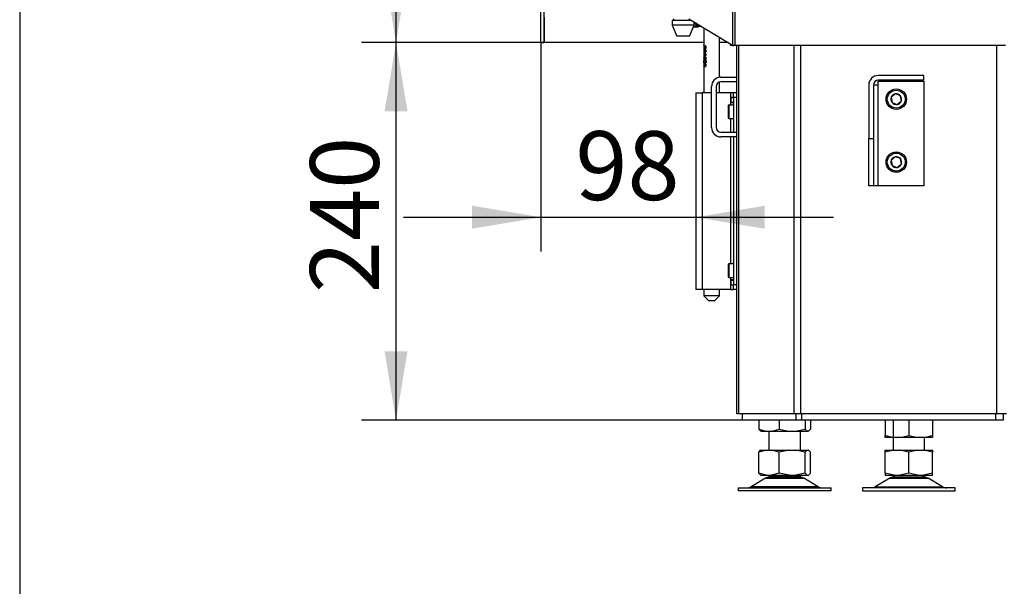
# Model space of a CAD drawing. Units: millimetres. Extents: x 0 to 932, y 1 to 1486.
# Drawn here: x 420 to 483, y 1263 to 1299 of the extents above; entities that cross this region are included whole.
import ezdxf
from ezdxf.enums import TextEntityAlignment as Align

# ---------------------------------------------------------------- set-up
doc = ezdxf.new("R2010")
doc.units = ezdxf.units.MM
for name, color, linetype in [('Default', 7, 'Continuous'), ('H06-025-0', 7, 'Continuous'), ('H07-011-0', 7, 'Continuous'), ('H17-024-0', 7, 'Continuous'), ('H19-017', 7, 'Continuous'), ('H19-602', 7, 'Continuous'), ('H19-610R', 7, 'Continuous'), ('H19-617', 7, 'Continuous'), ('H19-634R', 7, 'Continuous'), ('H23-024', 7, 'Continuous'), ('H23-166-0', 7, 'Continuous'), ('H28-166', 7, 'Continuous'), ('HD-394L', 7, 'Continuous'), ('HD-396', 7, 'Continuous'), ('HZ-092', 7, 'Continuous'), ('NUT_DIN_934_1987', 7, 'Continuous'), ('PO-015-1', 7, 'Continuous'), ('SCREW_BN_9524_M5', 7, 'Continuous'), ('SCREW_DIN_7984_M', 7, 'Continuous'), ('SCREW_DIN_7991_M', 7, 'Continuous'), ('SCREW_DIN_912_M6', 7, 'Continuous'), ('SCREW_DIN_912_M8', 7, 'Continuous')]:
    doc.layers.add(name, color=color, linetype=linetype)
doc.styles.add('SEACAD_Arial_Narrow', font='ARIALN.TTF')
doc.dimstyles.new('ISO', dxfattribs={"dimtxt": 4.375, "dimasz": 4.375, "dimexe": 2.1875, "dimexo": 0, "dimgap": 1.09375, "dimtad": 1, "dimlfac": 10, "dimtxsty": 'SEACAD_Arial_Narrow', "dimblk1": '_SE_FILLED', "dimblk2": '_SE_FILLED', "dimsah": 1, "dimcen": 2.1875, "dimadec": 0, "dimazin": 0, "dimtfac": 0.75, "dimtdec": 3, "dimtmove": 0, "dimatfit": 3, "dimfxl": 1, "dimarcsym": 0})

# ---------------------------------------------------------------- blocks, each defined once
blk = doc.blocks.new('SE11')
at = {"layer": 'H06-025-0', "color": 7, "linetype": 'Continuous'}
blk.add_line((462.9, 1299.178), (462.988, 1299.178), dxfattribs=at)
at = {"layer": 'H07-011-0', "color": 7, "linetype": 'Continuous'}
for p, q in [((464.6, 1295.778), (465.6, 1295.778)), ((464, 1292.578), (464, 1295.178)), ((464.3, 1295.178), (464.3, 1292.578)), ((465.6, 1295.478), (464.6, 1295.478)), ((464.6, 1292.278), (465.6, 1292.278)), ((465.6, 1291.978), (464.6, 1291.978))]:
    blk.add_line(p, q, dxfattribs=at)
for centre, radius, start, end in [((464.6, 1295.178), 0.6, 90, 180), ((464.6, 1295.178), 0.3, 90, 180), ((464.6, 1292.578), 0.6, 180, 270), ((464.6, 1292.578), 0.3, 180, 270)]:
    blk.add_arc(centre, radius, start, end, dxfattribs=at)
at = {"layer": 'H17-024-0', "color": 7, "linetype": 'Continuous'}
for p, q in [((463, 1294.778), (463.4, 1294.778)), ((463, 1294.778), (463, 1282.278)), ((464, 1294.778), (463.4, 1294.778)), ((463.4, 1294.778), (463.4, 1282.278)), ((465.2, 1294.778), (464.3, 1294.778)), ((465.4, 1294.778), (465.2, 1294.778)), ((465.2, 1294.778), (465.2, 1294.488)), ((465.2, 1294.488), (465.2, 1294.478)), ((465.2, 1294.488), (465.2, 1294.168)), ((465.4, 1294.488), (465.2, 1294.488)), ((465.6, 1294.778), (465.4, 1294.778)), ((465.4, 1294.478), (465.4, 1294.778)), ((465.4, 1294.478), (465.4, 1292.278)), ((465.6, 1294.478), (465.4, 1294.478)), ((465.2, 1294.178), (465.2, 1294.168)), ((465.2, 1294.168), (465.2, 1294.003)), ((465.2, 1294.168), (465.4, 1294.168)), ((465.2, 1293.153), (465.2, 1292.278)), ((465.2, 1291.978), (465.2, 1283.903)), ((465.4, 1291.978), (465.4, 1282.578)), ((465.2, 1283.053), (465.2, 1282.888)), ((465.4, 1282.888), (465.2, 1282.888)), ((465.2, 1282.888), (465.2, 1282.878)), ((465.2, 1282.888), (465.2, 1282.568)), ((465.2, 1282.578), (465.2, 1282.568)), ((465.2, 1282.568), (465.4, 1282.568)), ((465.2, 1282.568), (465.2, 1282.278)), ((465.4, 1282.278), (465.4, 1282.578)), ((465.6, 1282.578), (465.4, 1282.578)), ((463.4, 1282.278), (463, 1282.278)), ((465.2, 1282.278), (463.4, 1282.278)), ((465.2, 1282.278), (465.4, 1282.278)), ((465.6, 1282.278), (465.4, 1282.278))]:
    blk.add_line(p, q, dxfattribs=at)
at = {"layer": 'H19-017', "color": 7, "linetype": 'Continuous'}
for p, q in [((465.95, 1274.378), (465.95, 1273.978)), ((469.362, 1274.378), (469.362, 1273.978)), ((469.716, 1274.378), (469.716, 1273.978)), ((482.05, 1274.378), (482.05, 1273.978)), ((482.55, 1274.378), (482.55, 1273.978)), ((469.362, 1273.978), (465.95, 1273.978)), ((469.716, 1273.978), (469.362, 1273.978)), ((482.05, 1273.978), (469.716, 1273.978)), ((482.55, 1273.978), (482.05, 1273.978))]:
    blk.add_line(p, q, dxfattribs=at)
at = {"layer": 'H19-602', "color": 7, "linetype": 'Continuous'}
for p, q in [((465.6, 1274.378), (465.6, 1297.778)), ((465.738, 1274.378), (465.6, 1274.378))]:
    blk.add_line(p, q, dxfattribs=at)
at = {"layer": 'H19-610R', "color": 7, "linetype": 'Continuous'}
for p, q in [((465.738, 1274.378), (465.738, 1297.778)), ((469.25, 1274.378), (469.25, 1297.778)), ((469.674, 1274.378), (469.674, 1297.778)), ((482.15, 1274.378), (482.15, 1297.778)), ((469.25, 1274.378), (465.738, 1274.378)), ((469.674, 1274.378), (469.25, 1274.378)), ((482.15, 1274.378), (469.674, 1274.378)), ((482.75, 1274.378), (482.15, 1274.378))]:
    blk.add_line(p, q, dxfattribs=at)
at = {"layer": 'H19-617', "color": 7, "linetype": 'Continuous'}
for p, q in [((465.2, 1297.778), (465.2, 1297.892)), ((465.403, 1297.778), (465.2, 1297.778))]:
    blk.add_line(p, q, dxfattribs=at)
at = {"layer": 'H19-634R', "color": 7, "linetype": 'Continuous'}
for p, q in [((465.332, 1407.578), (465.332, 1297.813)), ((465.473, 1407.578), (465.473, 1297.778)), ((462.562, 1299.478), (465.332, 1297.813)), ((465.473, 1297.778), (465.403, 1297.778)), ((482.69, 1297.778), (465.473, 1297.778))]:
    blk.add_line(p, q, dxfattribs=at)
blk.add_ellipse((465.473, 1297.813), major_axis=(-0.199, 0.065), ratio=0.273597, start_param=0.874747, end_param=1.301826, dxfattribs=at)
at = {"layer": 'H23-024', "color": 7, "linetype": 'Continuous'}
for p, q in [((477.5, 1295.878), (474.6, 1295.878)), ((477.5, 1295.578), (477.5, 1295.878)), ((474, 1295.278), (474, 1291.878)), ((474.6, 1295.278), (474.3, 1295.278)), ((474.3, 1295.278), (474.3, 1291.878)), ((477.5, 1295.578), (474.6, 1295.578)), ((474.6, 1295.278), (474.6, 1295.528)), ((474.6, 1295.528), (477.5, 1295.528)), ((474.6, 1288.878), (474.6, 1295.278)), ((477.5, 1295.528), (477.5, 1288.878)), ((474, 1291.878), (474.3, 1291.878)), ((474, 1288.878), (474, 1291.878)), ((474.3, 1291.878), (474.3, 1288.878)), ((474.3, 1288.878), (474, 1288.878)), ((474.6, 1288.878), (474.3, 1288.878)), ((477.5, 1288.878), (474.6, 1288.878))]:
    blk.add_line(p, q, dxfattribs=at)
for radius in [0.6, 0.3]:
    blk.add_arc((474.6, 1295.278), radius, 90, 180, dxfattribs=at)
at = {"layer": 'H23-166-0', "color": 7, "linetype": 'Continuous'}
for p, q in [((465.2, 1294.478), (465.24, 1294.478)), ((465.24, 1294.478), (465.255, 1294.478)), ((465.24, 1294.178), (465.24, 1294.478)), ((465.24, 1294.178), (465.24, 1294.478)), ((465.255, 1294.478), (465.4, 1294.478)), ((465.255, 1294.178), (465.255, 1294.478)), ((465.2, 1294.178), (465.24, 1294.178)), ((465.255, 1294.178), (465.24, 1294.178)), ((465.255, 1294.178), (465.4, 1294.178)), ((465.2, 1282.878), (465.24, 1282.878)), ((465.2, 1282.578), (465.24, 1282.578)), ((465.24, 1282.878), (465.255, 1282.878)), ((465.24, 1282.578), (465.24, 1282.878)), ((465.24, 1282.578), (465.24, 1282.878)), ((465.255, 1282.578), (465.24, 1282.578)), ((465.255, 1282.878), (465.4, 1282.878)), ((465.255, 1282.578), (465.255, 1282.878)), ((465.255, 1282.578), (465.4, 1282.578))]:
    blk.add_line(p, q, dxfattribs=at)
at = {"layer": 'H28-166', "color": 7, "linetype": 'Continuous'}
for p, q in [((463.5, 1298.914), (463.5, 1294.778)), ((464.5, 1295.77), (464.5, 1298.313)), ((463.513, 1297.778), (463.513, 1297.582)), ((463.513, 1297.582), (463.522, 1297.582)), ((463.522, 1297.582), (463.522, 1297.727)), ((463.541, 1297.727), (463.522, 1297.727)), ((463.538, 1297.727), (463.538, 1297.734)), ((463.641, 1297.733), (463.601, 1297.733)), ((463.606, 1297.62), (463.65, 1297.62)), ((463.641, 1297.733), (463.641, 1297.746)), ((463.616, 1297.214), (463.513, 1297.214)), ((463.513, 1297.214), (463.513, 1297.178)), ((463.513, 1297.178), (463.662, 1297.178)), ((463.538, 1297.178), (463.538, 1297.214)), ((463.57, 1297.507), (463.54, 1297.507)), ((463.54, 1297.387), (463.57, 1297.387)), ((463.545, 1296.929), (463.584, 1296.929)), ((463.562, 1297.045), (463.567, 1297.037)), ((463.605, 1297.045), (463.562, 1297.045)), ((463.594, 1297.488), (463.574, 1297.488)), ((463.594, 1297.405), (463.574, 1297.405)), ((463.626, 1297.038), (463.584, 1297.038)), ((463.61, 1297.287), (463.589, 1297.287)), ((463.605, 1297.045), (463.606, 1297.065)), ((463.608, 1297.399), (463.652, 1297.399)), ((463.654, 1297.495), (463.61, 1297.495)), ((463.653, 1297.214), (463.616, 1297.214)), ((463.658, 1297.025), (463.626, 1297.038)), ((463.633, 1297.022), (463.633, 1296.905)), ((463.658, 1297.022), (463.633, 1297.022)), ((463.633, 1296.905), (463.658, 1296.905)), ((463.658, 1296.905), (463.658, 1297.051)), ((463.662, 1297.178), (463.662, 1297.201)), ((463.541, 1296.473), (463.571, 1296.473)), ((463.616, 1296.82), (463.562, 1296.82)), ((463.562, 1296.702), (463.616, 1296.702)), ((463.598, 1296.49), (463.574, 1296.49)), ((463.644, 1296.589), (463.605, 1296.589)), ((463.609, 1296.486), (463.653, 1296.486)), ((463.644, 1296.589), (463.645, 1296.596)), ((464.5, 1294.778), (464.5, 1295.461)), ((463.5, 1282.278), (463.5, 1281.878)), ((464.5, 1281.878), (463.5, 1281.878)), ((463.5, 1281.878), (463.8, 1281.578)), ((464.2, 1281.578), (464.5, 1281.878)), ((464.5, 1281.878), (464.5, 1282.278)), ((463.8, 1281.578), (464.2, 1281.578))]:
    blk.add_line(p, q, dxfattribs=at)
for centre, radius, start, end in [((463.461, 1296.992), 0.115, 336.96788, 23.03212), ((463.852, 1297.342), 0.268, 191.82818, 208.38314), ((463.759, 1297.319), 0.152, 192.16207, 230.44529)]:
    blk.add_arc(centre, radius, start, end, dxfattribs=at)
for centre, major_axis, ratio, start_param, end_param in [((464, 1297.078), (-0.5, 0.048), 0.160109, 0.526581, 0.833365), ((464, 1297.044), (-0.5, 0.05), 0.167697, 0.603414, 0.763546), ((464, 1296.555), (-0.5, 0.033), 0.111787, 0.518591, 0.582102)]:
    blk.add_ellipse(centre, major_axis=major_axis, ratio=ratio, start_param=start_param, end_param=end_param, dxfattribs=at)
for points, knots in [([(463.574, 1297.488), (463.573, 1297.496), (463.571, 1297.505), (463.569, 1297.512), (463.567, 1297.519), (463.563, 1297.526), (463.56, 1297.531), (463.557, 1297.535), (463.554, 1297.539), (463.55, 1297.541), (463.546, 1297.543), (463.542, 1297.544), (463.538, 1297.544), (463.534, 1297.543), (463.531, 1297.541), (463.528, 1297.538), (463.524, 1297.534), (463.522, 1297.528), (463.52, 1297.521), (463.518, 1297.515), (463.516, 1297.507), (463.515, 1297.498), (463.514, 1297.49), (463.513, 1297.48), (463.512, 1297.47), (463.512, 1297.456), (463.512, 1297.442), (463.512, 1297.428), (463.513, 1297.417), (463.513, 1297.407), (463.514, 1297.398), (463.516, 1297.389), (463.517, 1297.38), (463.519, 1297.373), (463.522, 1297.366), (463.524, 1297.36), (463.527, 1297.356), (463.53, 1297.353), (463.534, 1297.35), (463.537, 1297.35), (463.541, 1297.349), (463.545, 1297.35), (463.549, 1297.352), (463.553, 1297.355), (463.556, 1297.358), (463.559, 1297.363), (463.563, 1297.367), (463.566, 1297.373), (463.568, 1297.38), (463.571, 1297.388), (463.573, 1297.396), (463.574, 1297.405)], [0, 0, 0, 0, 0.05306, 0.05306, 0.05306, 0.106876, 0.106876, 0.106876, 0.15227, 0.15227, 0.15227, 0.211912, 0.211912, 0.211912, 0.273877, 0.273877, 0.273877, 0.335165, 0.335165, 0.335165, 0.394485, 0.394485, 0.394485, 0.455149, 0.455149, 0.455149, 0.539645, 0.539645, 0.539645, 0.602549, 0.602549, 0.602549, 0.665746, 0.665746, 0.665746, 0.727129, 0.727129, 0.727129, 0.786443, 0.786443, 0.786443, 0.845226, 0.845226, 0.845226, 0.894592, 0.894592, 0.894592, 0.944116, 0.944116, 0.944116, 1, 1, 1, 1]), ([(463.601, 1297.733), (463.612, 1297.733), (463.625, 1297.726), (463.64, 1297.695), (463.642, 1297.674), (463.634, 1297.638), (463.623, 1297.623), (463.599, 1297.618), (463.588, 1297.626), (463.563, 1297.66), (463.553, 1297.692), (463.538, 1297.735), (463.533, 1297.748), (463.523, 1297.77), (463.517, 1297.778), (463.513, 1297.778)], [0, 0, 0, 0, 0.125, 0.125, 0.25, 0.25, 0.375, 0.375, 0.5, 0.5, 0.75, 0.75, 0.875, 0.875, 1, 1, 1, 1]), ([(463.522, 1297.727), (463.526, 1297.719), (463.53, 1297.708), (463.534, 1297.697), (463.542, 1297.671), (463.551, 1297.643), (463.563, 1297.619), (463.567, 1297.611), (463.572, 1297.604), (463.577, 1297.597), (463.582, 1297.591), (463.589, 1297.586), (463.596, 1297.584), (463.602, 1297.582), (463.608, 1297.582), (463.615, 1297.584), (463.621, 1297.586), (463.627, 1297.589), (463.633, 1297.594), (463.638, 1297.599), (463.643, 1297.605), (463.647, 1297.611), (463.651, 1297.618), (463.655, 1297.627), (463.657, 1297.636), (463.66, 1297.647), (463.662, 1297.658), (463.662, 1297.67), (463.662, 1297.681), (463.662, 1297.693), (463.659, 1297.705), (463.658, 1297.714), (463.655, 1297.723), (463.651, 1297.731), (463.648, 1297.74), (463.643, 1297.747), (463.637, 1297.752), (463.633, 1297.758), (463.627, 1297.762), (463.622, 1297.765), (463.616, 1297.768), (463.609, 1297.77), (463.603, 1297.771)], [0, 0, 0, 0, 0.088309, 0.088309, 0.088309, 0.287005, 0.287005, 0.287005, 0.354353, 0.354353, 0.354353, 0.423188, 0.423188, 0.423188, 0.48442, 0.48442, 0.48442, 0.54101, 0.54101, 0.54101, 0.590867, 0.590867, 0.590867, 0.646314, 0.646314, 0.646314, 0.712366, 0.712366, 0.712366, 0.780692, 0.780692, 0.780692, 0.836036, 0.836036, 0.836036, 0.891758, 0.891758, 0.891758, 0.942538, 0.942538, 0.942538, 1, 1, 1, 1]), ([(463.544, 1297.508), (463.545, 1297.511), (463.547, 1297.514), (463.552, 1297.524), (463.555, 1297.53), (463.559, 1297.534)], [0.61229261, 0.61229261, 0.61229261, 0.61229261, 0.63644528, 0.63644528, 0.69438602, 0.69438602, 0.69438602, 0.69438602]), ([(463.574, 1297.405), (463.576, 1297.396), (463.579, 1297.387), (463.582, 1297.38), (463.585, 1297.375), (463.588, 1297.371), (463.591, 1297.368), (463.594, 1297.365), (463.598, 1297.363), (463.602, 1297.362), (463.606, 1297.361), (463.612, 1297.361), (463.617, 1297.363), (463.622, 1297.364), (463.628, 1297.367), (463.632, 1297.371), (463.637, 1297.375), (463.642, 1297.38), (463.646, 1297.386), (463.65, 1297.393), (463.654, 1297.4), (463.657, 1297.409), (463.659, 1297.417), (463.661, 1297.425), (463.661, 1297.434), (463.663, 1297.447), (463.662, 1297.46), (463.66, 1297.472), (463.658, 1297.481), (463.656, 1297.489), (463.652, 1297.497), (463.649, 1297.504), (463.645, 1297.511), (463.64, 1297.516), (463.635, 1297.522), (463.629, 1297.526), (463.623, 1297.529), (463.618, 1297.531), (463.613, 1297.532), (463.608, 1297.532), (463.604, 1297.532), (463.599, 1297.531), (463.595, 1297.529), (463.591, 1297.526), (463.587, 1297.522), (463.584, 1297.517), (463.582, 1297.513), (463.58, 1297.508), (463.578, 1297.503), (463.577, 1297.498), (463.575, 1297.493), (463.574, 1297.488)], [0, 0, 0, 0, 0.071125, 0.071125, 0.071125, 0.116448, 0.116448, 0.116448, 0.161758, 0.161758, 0.161758, 0.221004, 0.221004, 0.221004, 0.280886, 0.280886, 0.280886, 0.339342, 0.339342, 0.339342, 0.405753, 0.405753, 0.405753, 0.467963, 0.467963, 0.467963, 0.559812, 0.559812, 0.559812, 0.623906, 0.623906, 0.623906, 0.688072, 0.688072, 0.688072, 0.75301, 0.75301, 0.75301, 0.811198, 0.811198, 0.811198, 0.863188, 0.863188, 0.863188, 0.915729, 0.915729, 0.915729, 0.960133, 0.960133, 0.960133, 1, 1, 1, 1]), ([(463.645, 1297.583), (463.645, 1297.583), (463.645, 1297.583), (463.639, 1297.583), (463.633, 1297.585), (463.621, 1297.595), (463.615, 1297.603), (463.609, 1297.615), (463.608, 1297.617), (463.607, 1297.618)], [0.5858544, 0.5858544, 0.5858544, 0.5858544, 0.5866657, 0.5866657, 0.6723201, 0.6723201, 0.7579745, 0.7579745, 0.7674982, 0.7674982, 0.7674982, 0.7674982]), ([(463.618, 1297.488), (463.62, 1297.503), (463.624, 1297.514), (463.63, 1297.522), (463.631, 1297.523), (463.631, 1297.524)], [0, 0, 0, 0, 0.0997136, 0.0997136, 0.1135312, 0.1135312, 0.1135312, 0.1135312]), ([(463.537, 1297.086), (463.533, 1297.085), (463.529, 1297.082), (463.526, 1297.078), (463.523, 1297.073), (463.52, 1297.067), (463.518, 1297.059), (463.516, 1297.052), (463.515, 1297.044), (463.514, 1297.035), (463.513, 1297.027), (463.513, 1297.017), (463.512, 1297.008), (463.512, 1296.995), (463.512, 1296.981), (463.513, 1296.968), (463.513, 1296.958), (463.514, 1296.948), (463.515, 1296.94), (463.516, 1296.931), (463.518, 1296.924), (463.52, 1296.917), (463.523, 1296.91), (463.525, 1296.905), (463.528, 1296.9), (463.532, 1296.895), (463.537, 1296.892), (463.542, 1296.891), (463.546, 1296.89), (463.552, 1296.891), (463.557, 1296.893), (463.562, 1296.896), (463.566, 1296.899), (463.571, 1296.905), (463.575, 1296.91), (463.579, 1296.917), (463.583, 1296.924), (463.586, 1296.932), (463.589, 1296.942), (463.591, 1296.951), (463.593, 1296.961), (463.594, 1296.97), (463.594, 1296.98), (463.594, 1296.99), (463.593, 1297.001), (463.591, 1297.011), (463.589, 1297.021), (463.587, 1297.03), (463.584, 1297.038)], [0, 0, 0, 0, 0.063696, 0.063696, 0.063696, 0.12794, 0.12794, 0.12794, 0.186085, 0.186085, 0.186085, 0.24206, 0.24206, 0.24206, 0.321075, 0.321075, 0.321075, 0.379999, 0.379999, 0.379999, 0.438851, 0.438851, 0.438851, 0.500932, 0.500932, 0.500932, 0.573306, 0.573306, 0.573306, 0.645175, 0.645175, 0.645175, 0.703443, 0.703443, 0.703443, 0.761649, 0.761649, 0.761649, 0.822751, 0.822751, 0.822751, 0.879415, 0.879415, 0.879415, 0.941456, 0.941456, 0.941456, 1, 1, 1, 1]), ([(463.54, 1297.507), (463.543, 1297.507), (463.547, 1297.505), (463.55, 1297.502), (463.553, 1297.499), (463.556, 1297.495), (463.558, 1297.49), (463.56, 1297.486), (463.562, 1297.481), (463.563, 1297.475), (463.565, 1297.469), (463.566, 1297.463), (463.566, 1297.457), (463.567, 1297.449), (463.566, 1297.44), (463.566, 1297.432), (463.565, 1297.426), (463.564, 1297.42), (463.562, 1297.415), (463.56, 1297.409), (463.558, 1297.404), (463.556, 1297.4), (463.554, 1297.396), (463.551, 1297.393), (463.549, 1297.391), (463.546, 1297.388), (463.543, 1297.387), (463.541, 1297.387), (463.538, 1297.387), (463.535, 1297.387), (463.533, 1297.389), (463.531, 1297.391), (463.529, 1297.394), (463.527, 1297.397), (463.525, 1297.401), (463.524, 1297.405), (463.523, 1297.41), (463.522, 1297.415), (463.521, 1297.421), (463.52, 1297.427), (463.52, 1297.435), (463.52, 1297.443), (463.52, 1297.451), (463.52, 1297.459), (463.52, 1297.467), (463.521, 1297.474), (463.522, 1297.48), (463.523, 1297.486), (463.525, 1297.491), (463.526, 1297.495), (463.528, 1297.499), (463.53, 1297.501), (463.533, 1297.504), (463.535, 1297.506), (463.538, 1297.506), (463.539, 1297.507), (463.539, 1297.507), (463.54, 1297.507)], [0, 0, 0, 0, 0.066, 0.066, 0.066, 0.122148, 0.122148, 0.122148, 0.172038, 0.172038, 0.172038, 0.221251, 0.221251, 0.221251, 0.286932, 0.286932, 0.286932, 0.337491, 0.337491, 0.337491, 0.388048, 0.388048, 0.388048, 0.440107, 0.440107, 0.440107, 0.489459, 0.489459, 0.489459, 0.545195, 0.545195, 0.545195, 0.595249, 0.595249, 0.595249, 0.645228, 0.645228, 0.645228, 0.695787, 0.695787, 0.695787, 0.759772, 0.759772, 0.759772, 0.822534, 0.822534, 0.822534, 0.877126, 0.877126, 0.877126, 0.927123, 0.927123, 0.927123, 0.988129, 0.988129, 0.988129, 1, 1, 1, 1]), ([(463.567, 1296.946), (463.566, 1296.945), (463.565, 1296.944), (463.565, 1296.942), (463.562, 1296.938), (463.559, 1296.936), (463.557, 1296.934), (463.553, 1296.931), (463.549, 1296.93), (463.545, 1296.929), (463.542, 1296.929), (463.538, 1296.93), (463.535, 1296.933), (463.532, 1296.935), (463.53, 1296.938), (463.528, 1296.942), (463.526, 1296.946), (463.524, 1296.952), (463.523, 1296.958), (463.521, 1296.964), (463.521, 1296.97), (463.52, 1296.977), (463.52, 1296.983), (463.52, 1296.99), (463.52, 1296.996), (463.52, 1297.002), (463.52, 1297.008), (463.521, 1297.013), (463.521, 1297.019), (463.522, 1297.024), (463.524, 1297.028), (463.525, 1297.032), (463.526, 1297.036), (463.528, 1297.039), (463.53, 1297.043), (463.533, 1297.046), (463.536, 1297.047), (463.537, 1297.048), (463.537, 1297.048), (463.538, 1297.048)], [0, 0, 0, 0, 0.026216, 0.026216, 0.026216, 0.10216, 0.10216, 0.10216, 0.207388, 0.207388, 0.207388, 0.317401, 0.317401, 0.317401, 0.408578, 0.408578, 0.408578, 0.500153, 0.500153, 0.500153, 0.586491, 0.586491, 0.586491, 0.66242, 0.66242, 0.66242, 0.733604, 0.733604, 0.733604, 0.80492, 0.80492, 0.80492, 0.876444, 0.876444, 0.876444, 0.976236, 0.976236, 0.976236, 1, 1, 1, 1]), ([(463.559, 1297.36), (463.555, 1297.364), (463.551, 1297.37), (463.548, 1297.376), (463.546, 1297.38), (463.545, 1297.384), (463.543, 1297.388)], [0.29052074, 0.29052074, 0.29052074, 0.29052074, 0.34417271, 0.34417271, 0.34417271, 0.37500105, 0.37500105, 0.37500105, 0.37500105]), ([(463.588, 1296.891), (463.588, 1296.891), (463.588, 1296.891), (463.574, 1296.891), (463.563, 1296.899), (463.553, 1296.914), (463.551, 1296.918), (463.548, 1296.922), (463.546, 1296.927)], [0.4097965, 0.4097965, 0.4097965, 0.4097965, 0.4106046, 0.4106046, 0.5533094, 0.5533094, 0.5533094, 0.589505, 0.589505, 0.589505, 0.589505]), ([(463.61, 1297.495), (463.613, 1297.495), (463.616, 1297.494), (463.619, 1297.492), (463.622, 1297.491), (463.625, 1297.488), (463.628, 1297.485), (463.63, 1297.482), (463.633, 1297.479), (463.635, 1297.474), (463.637, 1297.47), (463.638, 1297.465), (463.639, 1297.46), (463.64, 1297.453), (463.64, 1297.447), (463.64, 1297.44), (463.639, 1297.435), (463.638, 1297.43), (463.637, 1297.425), (463.635, 1297.421), (463.633, 1297.416), (463.631, 1297.413), (463.628, 1297.409), (463.625, 1297.406), (463.622, 1297.404), (463.619, 1297.401), (463.616, 1297.4), (463.613, 1297.399), (463.609, 1297.399), (463.606, 1297.399), (463.603, 1297.4), (463.6, 1297.4), (463.597, 1297.402), (463.595, 1297.405), (463.592, 1297.407), (463.59, 1297.41), (463.588, 1297.414), (463.586, 1297.417), (463.585, 1297.422), (463.584, 1297.427), (463.583, 1297.431), (463.582, 1297.436), (463.582, 1297.441), (463.582, 1297.448), (463.582, 1297.455), (463.583, 1297.462), (463.584, 1297.466), (463.585, 1297.471), (463.586, 1297.475), (463.588, 1297.479), (463.59, 1297.483), (463.592, 1297.486), (463.595, 1297.489), (463.597, 1297.491), (463.6, 1297.493), (463.603, 1297.494), (463.607, 1297.495), (463.61, 1297.495)], [0, 0, 0, 0, 0.049416, 0.049416, 0.049416, 0.098866, 0.098866, 0.098866, 0.149407, 0.149407, 0.149407, 0.203387, 0.203387, 0.203387, 0.268261, 0.268261, 0.268261, 0.320448, 0.320448, 0.320448, 0.372843, 0.372843, 0.372843, 0.423681, 0.423681, 0.423681, 0.477563, 0.477563, 0.477563, 0.529799, 0.529799, 0.529799, 0.578087, 0.578087, 0.578087, 0.626239, 0.626239, 0.626239, 0.678054, 0.678054, 0.678054, 0.726087, 0.726087, 0.726087, 0.796648, 0.796648, 0.796648, 0.847084, 0.847084, 0.847084, 0.897564, 0.897564, 0.897564, 0.947601, 0.947601, 0.947601, 1, 1, 1, 1]), ([(463.647, 1297.361), (463.647, 1297.361), (463.647, 1297.361), (463.64, 1297.361), (463.634, 1297.365), (463.629, 1297.372), (463.624, 1297.38), (463.62, 1297.39), (463.618, 1297.405)], [0.8049884, 0.8049884, 0.8049884, 0.8049884, 0.8055534, 0.8055534, 0.9018418, 0.9018418, 0.9018418, 1, 1, 1, 1]), ([(463.567, 1296.665), (463.584, 1296.665), (463.604, 1296.667), (463.635, 1296.688), (463.645, 1296.699), (463.659, 1296.727), (463.662, 1296.744), (463.662, 1296.778), (463.659, 1296.795), (463.645, 1296.823), (463.635, 1296.833), (463.604, 1296.854), (463.584, 1296.857), (463.55, 1296.857), (463.536, 1296.854), (463.521, 1296.834), (463.518, 1296.823), (463.513, 1296.796), (463.512, 1296.778), (463.512, 1296.744), (463.513, 1296.727), (463.517, 1296.699), (463.521, 1296.688), (463.536, 1296.667), (463.55, 1296.665), (463.567, 1296.665)], [0, 0, 0, 0, 0.125, 0.125, 0.1875, 0.1875, 0.25, 0.25, 0.3125, 0.3125, 0.375, 0.375, 0.5, 0.5, 0.625, 0.625, 0.6875, 0.6875, 0.75, 0.75, 0.8125, 0.8125, 0.875, 0.875, 1, 1, 1, 1]), ([(463.537, 1296.627), (463.533, 1296.626), (463.529, 1296.624), (463.526, 1296.619), (463.523, 1296.614), (463.52, 1296.608), (463.518, 1296.6), (463.516, 1296.593), (463.515, 1296.584), (463.514, 1296.575), (463.513, 1296.566), (463.512, 1296.556), (463.512, 1296.546), (463.512, 1296.533), (463.512, 1296.52), (463.513, 1296.507), (463.513, 1296.497), (463.514, 1296.487), (463.516, 1296.478), (463.517, 1296.469), (463.519, 1296.461), (463.521, 1296.455), (463.524, 1296.448), (463.527, 1296.442), (463.53, 1296.439), (463.534, 1296.436), (463.537, 1296.434), (463.541, 1296.435), (463.545, 1296.435), (463.55, 1296.436), (463.554, 1296.44), (463.557, 1296.443), (463.56, 1296.447), (463.563, 1296.452), (463.566, 1296.456), (463.568, 1296.462), (463.57, 1296.469), (463.572, 1296.475), (463.573, 1296.482), (463.574, 1296.49)], [0, 0, 0, 0, 0.08629, 0.08629, 0.08629, 0.170955, 0.170955, 0.170955, 0.248298, 0.248298, 0.248298, 0.32413, 0.32413, 0.32413, 0.426494, 0.426494, 0.426494, 0.507083, 0.507083, 0.507083, 0.587523, 0.587523, 0.587523, 0.673673, 0.673673, 0.673673, 0.750301, 0.750301, 0.750301, 0.83041, 0.83041, 0.83041, 0.886663, 0.886663, 0.886663, 0.943026, 0.943026, 0.943026, 1, 1, 1, 1]), ([(463.567, 1296.702), (463.555, 1296.702), (463.544, 1296.703), (463.526, 1296.715), (463.52, 1296.734), (463.519, 1296.785), (463.526, 1296.805), (463.543, 1296.819), (463.554, 1296.82), (463.579, 1296.82), (463.593, 1296.819), (463.616, 1296.81), (463.623, 1296.805), (463.636, 1296.787), (463.64, 1296.775), (463.64, 1296.737), (463.624, 1296.716), (463.594, 1296.703), (463.579, 1296.702), (463.567, 1296.702)], [0, 0, 0, 0, 0.125, 0.125, 0.25, 0.25, 0.375, 0.375, 0.5, 0.5, 0.625, 0.625, 0.6875, 0.6875, 0.75, 0.75, 0.875, 0.875, 1, 1, 1, 1]), ([(463.564, 1296.556), (463.565, 1296.545), (463.566, 1296.532), (463.566, 1296.52), (463.565, 1296.514), (463.564, 1296.508), (463.563, 1296.503), (463.562, 1296.497), (463.56, 1296.492), (463.558, 1296.488), (463.556, 1296.484), (463.553, 1296.48), (463.551, 1296.478), (463.548, 1296.475), (463.546, 1296.474), (463.543, 1296.473), (463.54, 1296.472), (463.537, 1296.473), (463.534, 1296.474), (463.532, 1296.476), (463.529, 1296.48), (463.527, 1296.484), (463.525, 1296.488), (463.524, 1296.493), (463.523, 1296.498), (463.522, 1296.504), (463.521, 1296.51), (463.52, 1296.517), (463.52, 1296.523), (463.52, 1296.53), (463.52, 1296.536), (463.52, 1296.542), (463.52, 1296.548), (463.521, 1296.553), (463.521, 1296.559), (463.522, 1296.564), (463.523, 1296.569), (463.524, 1296.573), (463.526, 1296.577), (463.527, 1296.58), (463.53, 1296.584), (463.533, 1296.588), (463.536, 1296.59), (463.537, 1296.59), (463.538, 1296.591), (463.539, 1296.591)], [0, 0, 0, 0, 0.120064, 0.120064, 0.120064, 0.181039, 0.181039, 0.181039, 0.242344, 0.242344, 0.242344, 0.301483, 0.301483, 0.301483, 0.361247, 0.361247, 0.361247, 0.439136, 0.439136, 0.439136, 0.516094, 0.516094, 0.516094, 0.580863, 0.580863, 0.580863, 0.649792, 0.649792, 0.649792, 0.712181, 0.712181, 0.712181, 0.770352, 0.770352, 0.770352, 0.828866, 0.828866, 0.828866, 0.884415, 0.884415, 0.884415, 0.976104, 0.976104, 0.976104, 1, 1, 1, 1]), ([(463.561, 1296.444), (463.556, 1296.449), (463.552, 1296.455), (463.549, 1296.463), (463.547, 1296.465), (463.546, 1296.467), (463.545, 1296.47)], [0.3671442, 0.3671442, 0.3671442, 0.3671442, 0.4433316, 0.4433316, 0.4433316, 0.4693741, 0.4693741, 0.4693741, 0.4693741]), ([(463.574, 1296.49), (463.576, 1296.48), (463.579, 1296.472), (463.584, 1296.465), (463.586, 1296.46), (463.59, 1296.456), (463.593, 1296.454), (463.597, 1296.451), (463.601, 1296.45), (463.605, 1296.449), (463.609, 1296.449), (463.614, 1296.449), (463.618, 1296.451), (463.623, 1296.452), (463.629, 1296.455), (463.633, 1296.46), (463.638, 1296.464), (463.643, 1296.47), (463.647, 1296.476), (463.651, 1296.482), (463.654, 1296.49), (463.656, 1296.498), (463.659, 1296.506), (463.661, 1296.516), (463.662, 1296.525), (463.662, 1296.536), (463.662, 1296.547), (463.66, 1296.557), (463.659, 1296.566), (463.656, 1296.575), (463.653, 1296.583), (463.649, 1296.591), (463.645, 1296.598), (463.64, 1296.604), (463.635, 1296.61), (463.629, 1296.615), (463.623, 1296.618), (463.619, 1296.621), (463.614, 1296.623), (463.609, 1296.625)], [0, 0, 0, 0, 0.091785, 0.091785, 0.091785, 0.152176, 0.152176, 0.152176, 0.212564, 0.212564, 0.212564, 0.274116, 0.274116, 0.274116, 0.347273, 0.347273, 0.347273, 0.423703, 0.423703, 0.423703, 0.498594, 0.498594, 0.498594, 0.584392, 0.584392, 0.584392, 0.67859, 0.67859, 0.67859, 0.762187, 0.762187, 0.762187, 0.845767, 0.845767, 0.845767, 0.929479, 0.929479, 0.929479, 1, 1, 1, 1]), ([(463.605, 1296.589), (463.61, 1296.587), (463.616, 1296.585), (463.621, 1296.581), (463.624, 1296.579), (463.627, 1296.575), (463.63, 1296.571), (463.633, 1296.567), (463.635, 1296.562), (463.637, 1296.557), (463.638, 1296.552), (463.639, 1296.547), (463.64, 1296.541), (463.64, 1296.536), (463.64, 1296.53), (463.639, 1296.524), (463.639, 1296.519), (463.637, 1296.514), (463.635, 1296.509), (463.634, 1296.505), (463.631, 1296.501), (463.629, 1296.497), (463.626, 1296.494), (463.623, 1296.491), (463.619, 1296.489), (463.617, 1296.487), (463.613, 1296.486), (463.61, 1296.486), (463.607, 1296.486), (463.604, 1296.487), (463.601, 1296.488), (463.598, 1296.489), (463.596, 1296.491), (463.593, 1296.493), (463.591, 1296.495), (463.589, 1296.499), (463.588, 1296.502), (463.585, 1296.508), (463.584, 1296.514), (463.582, 1296.521), (463.581, 1296.528), (463.58, 1296.535), (463.58, 1296.542), (463.58, 1296.546), (463.58, 1296.549), (463.58, 1296.552)], [0, 0, 0, 0, 0.10511, 0.10511, 0.10511, 0.173329, 0.173329, 0.173329, 0.241733, 0.241733, 0.241733, 0.306769, 0.306769, 0.306769, 0.373924, 0.373924, 0.373924, 0.437212, 0.437212, 0.437212, 0.500489, 0.500489, 0.500489, 0.565209, 0.565209, 0.565209, 0.622103, 0.622103, 0.622103, 0.685128, 0.685128, 0.685128, 0.737756, 0.737756, 0.737756, 0.790628, 0.790628, 0.790628, 0.873923, 0.873923, 0.873923, 0.961272, 0.961272, 0.961272, 1, 1, 1, 1]), ([(463.631, 1296.458), (463.63, 1296.458), (463.63, 1296.459), (463.624, 1296.466), (463.62, 1296.476), (463.617, 1296.49)], [0.8767163, 0.8767163, 0.8767163, 0.8767163, 0.8843689, 0.8843689, 1, 1, 1, 1])]:
    blk.add_open_spline(points, degree=3, knots=knots, dxfattribs=at)
for points in [[(463.603, 1297.771), (463.602, 1297.752), (463.601, 1297.733)], [(463.538, 1297.048), (463.538, 1297.067), (463.537, 1297.086)], [(463.564, 1297.079), (463.563, 1297.062), (463.562, 1297.045)], [(463.539, 1296.591), (463.538, 1296.609), (463.537, 1296.627)], [(463.609, 1296.625), (463.607, 1296.607), (463.605, 1296.589)]]:
    blk.add_open_spline(points, degree=2, dxfattribs=at)
at = {"layer": 'HD-394L', "color": 7, "linetype": 'Continuous'}
for p, q in [((453.38, 1297.978), (453.38, 1299.578)), ((453.15, 1297.978), (453.35, 1297.978)), ((463.5, 1297.978), (453.38, 1297.978)), ((465.058, 1297.978), (464.5, 1297.978))]:
    blk.add_line(p, q, dxfattribs=at)
at = {"layer": 'HD-396', "color": 7, "linetype": 'Continuous'}
for p, q in [((453.15, 1297.978), (453.15, 1352.528)), ((453.35, 1297.978), (453.35, 1352.528)), ((453.15, 1297.978), (453.35, 1297.978))]:
    blk.add_line(p, q, dxfattribs=at)
at = {"layer": 'HZ-092', "color": 7, "linetype": 'Continuous'}
for p, q in [((475.55, 1273.978), (475.55, 1272.078)), ((467.65, 1273.278), (467.65, 1272.078)), ((469.65, 1272.078), (469.65, 1273.278)), ((477.55, 1272.078), (477.55, 1272.878)), ((467.498, 1272.078), (467.008, 1271.953)), ((467.008, 1271.953), (467.12, 1272.061)), ((467.008, 1270.603), (467.008, 1271.953)), ((467.135, 1272.078), (467.116, 1272.067)), ((467.135, 1272.078), (467.498, 1272.078)), ((467.498, 1272.078), (467.817, 1272.078)), ((468.307, 1271.953), (467.817, 1272.078)), ((467.817, 1272.078), (468.927, 1272.078)), ((468.927, 1272.078), (468.307, 1271.953)), ((468.307, 1270.603), (468.307, 1271.953)), ((468.927, 1272.078), (469.33, 1272.078)), ((469.33, 1272.078), (470.078, 1272.078)), ((469.949, 1271.953), (469.33, 1272.078)), ((470.078, 1272.078), (469.949, 1271.953)), ((469.949, 1270.603), (469.949, 1271.953)), ((470.078, 1272.078), (470.162, 1272.078)), ((470.292, 1271.953), (470.162, 1272.078)), ((470.165, 1272.078), (470.162, 1272.078)), ((470.184, 1272.067), (470.165, 1272.078)), ((470.292, 1270.603), (470.292, 1271.953)), ((475.616, 1272.078), (475.05, 1271.953)), ((475.05, 1272.078), (475.616, 1272.078)), ((475.05, 1271.953), (475.05, 1272.078)), ((475.05, 1270.603), (475.05, 1271.953)), ((475.616, 1272.078), (475.984, 1272.078)), ((476.55, 1271.953), (475.984, 1272.078)), ((475.984, 1272.078), (477.116, 1272.078)), ((477.116, 1272.078), (476.55, 1271.953)), ((476.55, 1270.603), (476.55, 1271.953)), ((477.116, 1272.078), (477.484, 1272.078)), ((478.05, 1271.953), (477.484, 1272.078)), ((477.484, 1272.078), (478.05, 1272.078)), ((478.05, 1272.078), (478.05, 1271.953)), ((478.05, 1270.603), (478.05, 1271.953)), ((467.008, 1270.603), (467.12, 1270.495)), ((467.498, 1270.478), (467.008, 1270.603)), ((468.307, 1270.603), (467.817, 1270.478)), ((468.927, 1270.478), (468.307, 1270.603)), ((469.949, 1270.603), (469.33, 1270.478)), ((470.078, 1270.478), (469.949, 1270.603)), ((470.292, 1270.603), (470.218, 1270.532)), ((475.05, 1270.603), (475.05, 1270.478)), ((475.616, 1270.478), (475.05, 1270.603)), ((476.55, 1270.603), (475.984, 1270.478)), ((477.116, 1270.478), (476.55, 1270.603)), ((478.05, 1270.603), (477.484, 1270.478)), ((478.05, 1270.478), (478.05, 1270.603)), ((467.433, 1270.283), (466.513, 1269.746)), ((467.116, 1270.489), (467.135, 1270.478)), ((467.135, 1270.478), (467.498, 1270.478)), ((469.868, 1270.283), (467.433, 1270.283)), ((467.453, 1270.294), (469.847, 1270.294)), ((467.498, 1270.478), (467.817, 1270.478)), ((467.65, 1270.478), (467.65, 1270.378)), ((469.65, 1270.378), (467.65, 1270.378)), ((467.817, 1270.478), (468.927, 1270.478)), ((468.927, 1270.478), (469.33, 1270.478)), ((469.33, 1270.478), (470.078, 1270.478)), ((469.65, 1270.378), (469.65, 1270.478)), ((470.787, 1269.746), (469.868, 1270.283)), ((470.078, 1270.478), (470.162, 1270.478)), ((470.18, 1270.495), (470.162, 1270.478)), ((470.165, 1270.478), (470.162, 1270.478)), ((470.165, 1270.478), (470.184, 1270.489)), ((475.333, 1270.283), (474.413, 1269.746)), ((475.05, 1270.478), (475.616, 1270.478)), ((475.333, 1270.283), (477.768, 1270.283)), ((477.747, 1270.294), (475.353, 1270.294)), ((475.55, 1270.478), (475.55, 1270.378)), ((475.55, 1270.378), (477.55, 1270.378)), ((475.616, 1270.478), (475.984, 1270.478)), ((475.984, 1270.478), (477.116, 1270.478)), ((477.116, 1270.478), (477.484, 1270.478)), ((477.484, 1270.478), (478.05, 1270.478)), ((477.55, 1270.378), (477.55, 1270.478)), ((478.687, 1269.746), (477.768, 1270.283)), ((465.7, 1269.678), (471.6, 1269.678)), ((465.7, 1269.678), (465.7, 1269.478)), ((471.6, 1269.478), (465.7, 1269.478)), ((470.787, 1269.746), (466.513, 1269.746)), ((471.6, 1269.478), (471.6, 1269.678)), ((479.5, 1269.678), (473.6, 1269.678)), ((473.6, 1269.678), (473.6, 1269.478)), ((473.6, 1269.478), (479.5, 1269.478)), ((474.413, 1269.746), (478.687, 1269.746)), ((477.55, 1269.678), (477.55, 1269.678)), ((479.5, 1269.478), (479.5, 1269.678))]:
    blk.add_line(p, q, dxfattribs=at)
for centre, radius, start, end in [((467.785, 1269.678), 0.7, 118.30934, 120.25644), ((467.785, 1269.678), 0.7, 90, 118.30934), ((469.515, 1269.678), 0.7, 61.69066, 90), ((469.515, 1269.678), 0.7, 59.74356, 61.69066), ((475.685, 1269.678), 0.7, 118.30934, 120.25644), ((475.685, 1269.678), 0.7, 90, 118.30934), ((477.415, 1269.678), 0.7, 61.69066, 90), ((477.415, 1269.678), 0.7, 59.74356, 61.69066), ((466.261, 1270.178), 0.5, 270, 300.25644), ((471.039, 1270.178), 0.5, 239.74356, 270), ((474.161, 1270.178), 0.5, 285.92108, 300.25644), ((478.939, 1270.178), 0.5, 239.74356, 270)]:
    blk.add_arc(centre, radius, start, end, dxfattribs=at)
at = {"layer": 'NUT_DIN_934_1987', "color": 7, "linetype": 'Continuous'}
for p, q in [((467.008, 1273.978), (467.008, 1273.413)), ((468.307, 1273.978), (468.307, 1273.413)), ((469.949, 1273.978), (469.949, 1273.413)), ((470.292, 1273.978), (470.292, 1273.413)), ((475.05, 1273.978), (475.05, 1273.013)), ((476.55, 1273.978), (476.55, 1273.013)), ((478.05, 1273.978), (478.05, 1273.013)), ((467.12, 1273.296), (467.151, 1273.278)), ((467.151, 1273.278), (470.149, 1273.278)), ((470.149, 1273.278), (470.18, 1273.296)), ((475.05, 1272.879), (475.05, 1273.013)), ((478.049, 1272.878), (475.051, 1272.878)), ((478.05, 1273.013), (478.05, 1272.879))]:
    blk.add_line(p, q, dxfattribs=at)
for centre, radius, start, end in [((467.658, 1274.936), 1.656, 246.90241, 293.09759), ((469.128, 1275.882), 2.602, 251.61158, 288.38842), ((475.8, 1275.059), 2.18, 249.8725, 290.1275), ((475.8, 1275.064), 2.184, 249.91575, 263.40608), ((477.3, 1275.064), 2.184, 249.91575, 290.08425), ((477.3, 1275.059), 2.18, 276.60182, 290.1275)]:
    blk.add_arc(centre, radius, start, end, dxfattribs=at)
for points, knots in [([(467.008, 1273.413), (467.022, 1273.392), (467.036, 1273.374), (467.065, 1273.341), (467.079, 1273.326), (467.102, 1273.307), (467.111, 1273.301), (467.12, 1273.296)], [0, 0, 0, 0, 0.125, 0.125, 0.25, 0.25, 0.3285096, 0.3285096, 0.3285096, 0.3285096]), ([(470.292, 1273.413), (470.264, 1273.372), (470.236, 1273.339), (470.193, 1273.304), (470.179, 1273.294), (470.149, 1273.282), (470.135, 1273.279), (470.091, 1273.279), (470.063, 1273.291), (470.02, 1273.326), (470.005, 1273.341), (469.977, 1273.374), (469.963, 1273.392), (469.949, 1273.413)], [0, 0, 0, 0, 0.25, 0.25, 0.375, 0.375, 0.5, 0.5, 0.75, 0.75, 0.875, 0.875, 1, 1, 1, 1])]:
    blk.add_open_spline(points, degree=3, knots=knots, dxfattribs=at)
at = {"layer": 'PO-015-1', "color": 7, "linetype": 'Continuous'}
for p, q in [((461.585, 1299.478), (461.585, 1299.378)), ((462.728, 1299.378), (461.5, 1299.378)), ((461.5, 1299.378), (461.5, 1299.078)), ((462.9, 1299.078), (461.5, 1299.078)), ((461.5, 1299.078), (461.8, 1298.378)), ((462.6, 1298.378), (462.9, 1299.078)), ((462.9, 1299.078), (462.9, 1299.275)), ((462.6, 1298.378), (461.8, 1298.378))]:
    blk.add_line(p, q, dxfattribs=at)
at = {"layer": 'SCREW_BN_9524_M5', "color": 7, "linetype": 'Continuous'}
for p, q in [((462.857, 1298.978), (463.151, 1298.978)), ((462.878, 1299.027), (463.019, 1299.027)), ((463.151, 1298.978), (463.176, 1299.003))]:
    blk.add_line(p, q, dxfattribs=at)
at = {"layer": 'SCREW_DIN_7984_M', "color": 7, "linetype": 'Continuous'}
for p, q in [((465.05, 1293.953), (465.05, 1293.203)), ((465.1, 1294.003), (465.1, 1293.153)), ((465.4, 1294.003), (465.1, 1294.003)), ((465.1, 1293.153), (465.4, 1293.153)), ((465.05, 1283.853), (465.05, 1283.103)), ((465.1, 1283.903), (465.1, 1283.053)), ((465.4, 1283.903), (465.1, 1283.903)), ((465.1, 1283.053), (465.4, 1283.053))]:
    blk.add_line(p, q, dxfattribs=at)
for centre, start, end in [((465.1, 1293.953), 90, 180), ((465.1, 1293.203), 180, 270), ((465.1, 1283.853), 90, 180), ((465.1, 1283.103), 180, 270)]:
    blk.add_arc(centre, 0.05, start, end, dxfattribs=at)
at = {"layer": 'SCREW_DIN_7991_M', "color": 7, "linetype": 'Continuous'}
for p, q in [((463, 1299.127), (463, 1299.046)), ((463.281, 1299.046), (463, 1299.046)), ((463, 1299.046), (463.043, 1299.003)), ((463.043, 1299.003), (463.043, 1299.127)), ((463.352, 1299.003), (463.043, 1299.003))]:
    blk.add_line(p, q, dxfattribs=at)
at = {"layer": 'SCREW_DIN_912_M6', "color": 7, "linetype": 'Continuous'}
for p, q in [((462.988, 1299.221), (462.988, 1299.139)), ((462.988, 1299.139), (463.125, 1299.139)), ((462.988, 1299.139), (463.05, 1299.078)), ((463.05, 1299.078), (463.05, 1299.221)), ((463.05, 1299.078), (463.227, 1299.078))]:
    blk.add_line(p, q, dxfattribs=at)
at = {"layer": 'SCREW_DIN_912_M8', "color": 7, "linetype": 'Continuous'}
for p, q in [((475.427, 1294.504), (475.433, 1294.509)), ((475.429, 1294.498), (475.427, 1294.504)), ((475.429, 1294.498), (475.478, 1294.169)), ((475.693, 1294.716), (475.433, 1294.509)), ((475.693, 1294.716), (475.698, 1294.721)), ((475.698, 1294.721), (475.705, 1294.718)), ((476.014, 1294.597), (475.705, 1294.718)), ((476.014, 1294.597), (476.021, 1294.594)), ((476.021, 1294.594), (476.022, 1294.588)), ((476.072, 1294.259), (476.022, 1294.588)), ((475.479, 1294.162), (475.478, 1294.169)), ((475.486, 1294.159), (475.479, 1294.162)), ((475.486, 1294.159), (475.796, 1294.038)), ((475.802, 1294.036), (475.796, 1294.038)), ((475.807, 1294.04), (475.802, 1294.036)), ((475.807, 1294.04), (476.067, 1294.248)), ((476.073, 1294.252), (476.067, 1294.248)), ((476.072, 1294.259), (476.073, 1294.252)), ((475.693, 1290.716), (475.433, 1290.509)), ((475.693, 1290.716), (475.698, 1290.721)), ((475.698, 1290.721), (475.705, 1290.718)), ((476.014, 1290.597), (475.705, 1290.718)), ((475.427, 1290.504), (475.433, 1290.509)), ((475.429, 1290.498), (475.427, 1290.504)), ((475.429, 1290.498), (475.478, 1290.169)), ((475.479, 1290.162), (475.478, 1290.169)), ((475.486, 1290.159), (475.479, 1290.162)), ((475.486, 1290.159), (475.796, 1290.038)), ((475.802, 1290.036), (475.796, 1290.038)), ((475.807, 1290.04), (475.802, 1290.036)), ((475.807, 1290.04), (476.067, 1290.248)), ((476.014, 1290.597), (476.021, 1290.594)), ((476.021, 1290.594), (476.022, 1290.588)), ((476.072, 1290.259), (476.022, 1290.588)), ((476.073, 1290.252), (476.067, 1290.248)), ((476.072, 1290.259), (476.073, 1290.252))]:
    blk.add_line(p, q, dxfattribs=at)
for centre, radius in [((475.75, 1294.378), 0.65), ((475.75, 1294.378), 0.57), ((475.75, 1290.378), 0.65), ((475.75, 1290.378), 0.57)]:
    blk.add_circle(centre, radius, dxfattribs=at)
for centre, start, end in [((475.75, 1294.378), 159.6288, 217.62505), ((475.75, 1294.378), 99.6288, 157.62505), ((475.75, 1294.378), 39.6288, 97.62505), ((475.75, 1294.378), 339.6288, 37.62505), ((475.75, 1294.378), 219.6288, 277.62505), ((475.75, 1294.378), 279.6288, 337.62505), ((475.75, 1290.378), 99.6288, 157.62505), ((475.75, 1290.378), 39.6288, 97.62505), ((475.75, 1290.378), 159.6288, 217.62505), ((475.75, 1290.378), 219.6288, 277.62505), ((475.75, 1290.378), 279.6288, 337.62505), ((475.75, 1290.378), 339.6288, 37.62505)]:
    blk.add_arc(centre, 0.343, start, end, dxfattribs=at)
blk = doc.blocks.new('DMBLK171')
at = {"layer": 'Default', "linetype": 'Continuous'}
for points in [[(443.206, 1293.603), (444.664, 1293.603), (443.935, 1297.978)], [(443.206, 1278.353), (443.935, 1273.978), (444.664, 1278.353)]]:
    blk.add_hatch(color=7, dxfattribs=at).paths.add_polyline_path(points)
at = {"layer": 'Default', "color": 7, "linetype": 'Continuous'}
for p, q in [((453.38, 1297.978), (441.748, 1297.978)), ((443.935, 1273.978), (443.935, 1297.978)), ((465.95, 1273.978), (441.748, 1273.978))]:
    blk.add_line(p, q, dxfattribs=at)
at = {"layer": 'Default', "color": 7, "linetype": 'Continuous', "style": 'SEACAD_Arial_Narrow'}
blk.add_text('240', height=4.375, rotation=90, dxfattribs=at).set_placement((438.466, 1282.05), align=Align.TOP_LEFT)
blk = doc.blocks.new('_SE_FILLED')
at = {"color": 0}
blk.add_line((0, 0), (-1, 0), dxfattribs=at)
blk.add_solid([(0, 0), (-1, -0.1665), (-1, 0.1665), (0, 0)], dxfattribs=at)
blk = doc.blocks.new('DMBLK172')
at = {"layer": 'Default', "linetype": 'Continuous'}
for points in [[(443.206, 1348.153), (444.664, 1348.153), (443.935, 1352.528)], [(443.206, 1302.353), (443.935, 1297.978), (444.664, 1302.353)]]:
    blk.add_hatch(color=7, dxfattribs=at).paths.add_polyline_path(points)
at = {"layer": 'Default', "color": 7, "linetype": 'Continuous'}
for p, q in [((453.15, 1352.528), (441.748, 1352.528)), ((443.935, 1297.978), (443.935, 1352.528)), ((453.38, 1297.978), (441.748, 1297.978))]:
    blk.add_line(p, q, dxfattribs=at)
at = {"layer": 'Default', "color": 7, "linetype": 'Continuous', "style": 'SEACAD_Arial_Narrow'}
blk.add_text('546', height=4.375, rotation=90, dxfattribs=at).set_placement((438.466, 1321.375), align=Align.TOP_LEFT)
blk = doc.blocks.new('DMBLK174')
at = {"layer": 'Default', "linetype": 'Continuous'}
for points in [[(448.775, 1286.145), (453.15, 1286.874), (448.775, 1287.603)], [(467.375, 1286.145), (467.375, 1287.603), (463, 1286.874)]]:
    blk.add_hatch(color=7, dxfattribs=at).paths.add_polyline_path(points)
at = {"layer": 'Default', "color": 7, "linetype": 'Continuous'}
for p, q in [((453.15, 1297.978), (453.15, 1284.687)), ((444.4, 1286.874), (471.75, 1286.874))]:
    blk.add_line(p, q, dxfattribs=at)
at = {"layer": 'Default', "color": 7, "linetype": 'Continuous', "style": 'SEACAD_Arial_Narrow'}
blk.add_text('98', height=4.375, dxfattribs=at).set_placement((455.341, 1292.343), align=Align.TOP_LEFT)
blk = doc.blocks.new('RÁMEČEK_VÝKRESU_A3')
at = {"layer": 'Default', "color": 7, "linetype": 'Continuous'}
blk.add_line((0, 297), (0, 0), dxfattribs=at)

msp = doc.modelspace()

# ---------------------------------------------------------------- block references
at = {"layer": 'Default', "color": 7}
msp.add_blockref('RÁMEČEK_VÝKRESU_A3', (419.9992, 1188.9993), dxfattribs=at)
at = {"layer": 'Default'}
msp.add_blockref('SE11', (0, 0), dxfattribs=at)

# ---------------------------------------------------------------- dimensions: what is measured, and where the dimension line sits
at = {"layer": 'Default', "color": 7, "linetype": 'Continuous'}
dim = msp.add_linear_dim(base=(443.9352, 1297.9778), p1=(453.3801, 1297.9778), p2=(453.1501, 1352.5278), angle=90.241576, text='\\A1;<>', dimstyle='ISO', override={"dimdec": 0}, dxfattribs=at)
dim.commit()
dim.dimension.update_dxf_attribs({"geometry": 'DMBLK172', "text_midpoint": (443.9352, 1325.2528), "dimtype": 161})
dim = msp.add_linear_dim(base=(443.9352, 1297.9778), p1=(465.9501, 1273.9781), p2=(453.3801, 1297.9778), angle=90, text='\\A1;<>', dimstyle='ISO', dxfattribs=at)
dim.commit()
dim.dimension.update_dxf_attribs({"geometry": 'DMBLK171', "text_midpoint": (443.9352, 1285.978), "dimtype": 160})
dim = msp.add_linear_dim(base=(463, 1286.8741), p1=(453.1501, 1297.9778), p2=(463, 1294.7781), text='\\A1;<>', dimstyle='ISO', override={"dimdec": 0}, dxfattribs=at)
dim.commit()
dim.dimension.update_dxf_attribs({"geometry": 'DMBLK174', "text_midpoint": (458.075, 1286.8741), "dimtype": 160})

doc.saveas('drawing.dxf')
